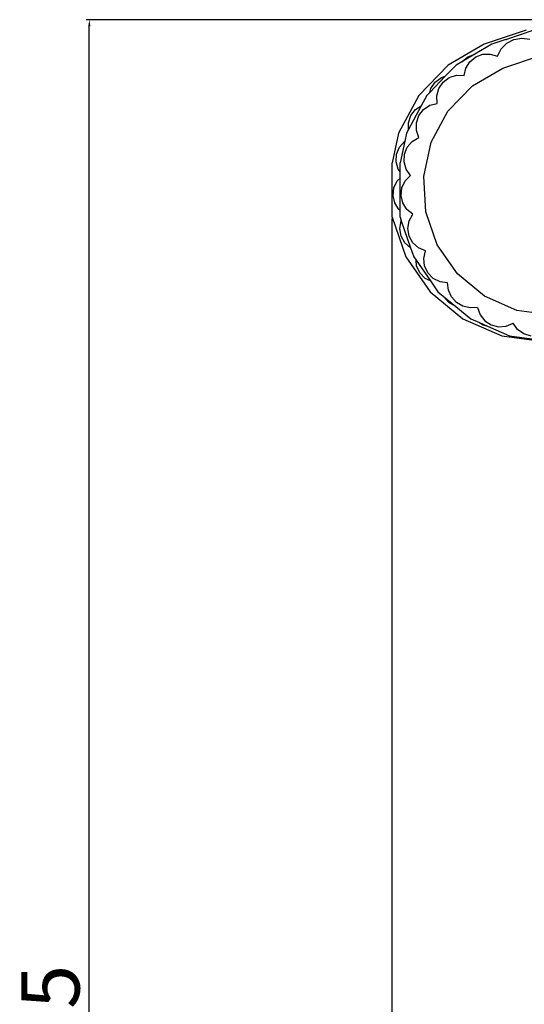
# Model space of a CAD drawing. Units: millimetres. Extents: x 1744 to 4904, y 1246 to 3179.
# Drawn here: x 3977 to 4168, y 2665 to 3037 of the extents above; entities that cross this region are included whole.
import ezdxf

# ---------------------------------------------------------------- set-up
doc = ezdxf.new("R2010")
doc.units = ezdxf.units.MM
doc.styles.get("Standard").update_dxf_attribs({"font": 'arial.ttf'})
doc.dimstyles.new('ISO-25', dxfattribs={"dimtxt": 22, "dimasz": 2.5, "dimexe": 1.25, "dimexo": 0.625, "dimtad": 1, "dimdec": 0, "dimtxsty": 'Standard', "dimcen": 2.5, "dimadec": 0, "dimazin": 0, "dimtfac": 1, "dimtdec": 0, "dimtmove": 0, "dimatfit": 3, "dimfxl": 0, "dimarcsym": 0})

# ---------------------------------------------------------------- blocks, each defined once
blk = doc.blocks.new('*D9')
at = {"color": 0, "lineweight": -2}
for p, q in [((4117.66, 2962.16), (4117.66, 1939)), ((4901.8, 2537.46), (4901.8, 1939)), ((4120.16, 1940.25), (4899.3, 1940.25))]:
    blk.add_line(p, q, dxfattribs=at)
at = {"color": 0}
for points in [[(4120.16, 1940.67), (4120.16, 1939.84), (4117.66, 1940.25)], [(4899.3, 1940.67), (4899.3, 1939.84), (4901.8, 1940.25)]]:
    blk.add_solid(points, dxfattribs=at)
at = {"layer": 'Defpoints', "color": 0}
for p in [(4117.66, 2962.79), (4901.8, 2538.09), (4901.8, 1940.25)]:
    blk.add_point(p, dxfattribs=at)
at = {"color": 0, "insert": (4509.73, 1952.11), "char_height": 22, "attachment_point": 5}
blk.add_mtext('784', dxfattribs=at)
blk = doc.blocks.new('*D10')
at = {"color": 0, "lineweight": -2}
for p, q in [((4206.09, 3037.3), (4002.11, 3037.3)), ((4003.36, 2275.24), (4003.36, 3034.8)), ((4257.38, 2272.74), (4002.11, 2272.74))]:
    blk.add_line(p, q, dxfattribs=at)
at = {"color": 0}
for points in [[(4002.94, 3034.8), (4003.77, 3034.8), (4003.36, 3037.3)], [(4002.94, 2275.24), (4003.77, 2275.24), (4003.36, 2272.74)]]:
    blk.add_solid(points, dxfattribs=at)
at = {"layer": 'Defpoints', "color": 0}
for p in [(4003.36, 3037.3), (4206.72, 3037.3), (4258.01, 2272.74)]:
    blk.add_point(p, dxfattribs=at)
at = {"color": 0, "insert": (3991.5, 2655.02), "char_height": 22, "attachment_point": 5, "rotation": 90}
blk.add_mtext('765', dxfattribs=at)

msp = doc.modelspace()

# ---------------------------------------------------------------- linework, layer by layer
for p, q in [((4168.31, 3033.34), (4152.45, 3028.02)), ((4171.31, 3033.34), (4160.9, 3029.85)), ((4163.76, 3029.83), (4166.78, 3030.34)), ((4166.78, 3030.34), (4169.81, 3029.9)), ((4152.45, 3028.02), (4138.92, 3020.12)), ((4155.45, 3028.02), (4148.93, 3024.22)), ((4160.63, 3029.76), (4155.45, 3028.02)), ((4157.5, 3023.51), (4158.89, 3026.24)), ((4158.89, 3026.24), (4161.04, 3028.41)), ((4160.63, 3029.76), (4160.76, 3029.83)), ((4160.76, 3029.83), (4160.9, 3029.85)), ((4161.04, 3028.41), (4163.76, 3029.83)), ((4148.93, 3024.22), (4144.12, 3021.41)), ((4144.12, 3021.41), (4146.29, 3023.21)), ((4146.29, 3023.21), (4148.93, 3024.22)), ((4147.1, 3021.4), (4149.29, 3023.21)), ((4149.29, 3023.21), (4151.94, 3024.22)), ((4151.94, 3024.22), (4154.78, 3024.32)), ((4154.78, 3024.32), (4157.5, 3023.51)), ((4159.55, 3018.99), (4173.81, 3023.78)), ((4138.92, 3020.12), (4127.78, 3008.58)), ((4141.92, 3020.12), (4137.83, 3015.89)), ((4144.12, 3021.41), (4141.92, 3020.12)), ((4144.99, 3016.21), (4145.62, 3018.98)), ((4145.62, 3018.98), (4147.1, 3021.4)), ((4148.07, 3012.29), (4159.55, 3018.99)), ((4137.83, 3015.89), (4131.97, 3009.82)), ((4134.02, 3013.71), (4136.34, 3015.43)), ((4136.34, 3015.43), (4137.83, 3015.89)), ((4137.02, 3013.71), (4139.34, 3015.43)), ((4139.34, 3015.43), (4142.1, 3016.29)), ((4142.1, 3016.29), (4144.99, 3016.21)), ((4132.38, 3011.32), (4134.02, 3013.71)), ((4135.38, 3011.32), (4137.02, 3013.71)), ((4138.83, 3002.72), (4148.07, 3012.29)), ((4127.78, 3008.58), (4120.2, 2994.45)), ((4130.78, 3008.58), (4128.74, 3004.77)), ((4131.97, 3009.82), (4130.78, 3008.58)), ((4131.97, 3009.82), (4132.38, 3011.32)), ((4134.62, 3008.54), (4135.38, 3011.32)), ((4134.8, 3005.65), (4134.62, 3008.54)), ((4128.74, 3004.77), (4123.9, 2995.76)), ((4126.58, 3003.36), (4128.74, 3004.77)), ((4129.58, 3003.36), (4132, 3004.95)), ((4132, 3004.95), (4134.8, 3005.65)), ((4123.88, 2998.34), (4124.81, 3001.08)), ((4124.81, 3001.08), (4126.58, 3003.36)), ((4126.88, 2998.34), (4127.81, 3001.08)), ((4127.81, 3001.08), (4129.58, 3003.36)), ((4132.53, 2990.99), (4138.83, 3002.72)), ((4123.9, 2995.76), (4123.88, 2998.34)), ((4126.9, 2995.45), (4126.88, 2998.34)), ((4120.2, 2994.45), (4117.71, 2983.2)), ((4123.2, 2994.45), (4122.52, 2991.37)), ((4123.9, 2995.76), (4123.2, 2994.45)), ((4125.36, 2991.28), (4127.87, 2992.72)), ((4127.87, 2992.72), (4126.9, 2995.45)), ((4119.38, 2986.42), (4120.46, 2989.1)), ((4120.46, 2989.1), (4122.36, 2991.28)), ((4122.52, 2991.37), (4120.71, 2983.2)), ((4122.36, 2991.28), (4122.52, 2991.37)), ((4122.38, 2986.42), (4123.46, 2989.1)), ((4123.46, 2989.1), (4125.36, 2991.28)), ((4129.66, 2978), (4132.53, 2990.99)), ((4119.23, 2983.54), (4119.38, 2986.42)), ((4122.23, 2983.54), (4122.38, 2986.42)), ((4117.71, 2962.64), (4117.71, 2983.2)), ((4120.03, 2980.76), (4119.23, 2983.54)), ((4120.71, 2979.8), (4120.71, 2983.2)), ((4123.03, 2980.76), (4122.23, 2983.54)), ((4120.71, 2979.8), (4120.03, 2980.76)), ((4120.71, 2977.39), (4120.71, 2979.8)), ((4122.68, 2976.33), (4124.7, 2978.4)), ((4124.7, 2978.4), (4123.03, 2980.76)), ((4130.43, 2964.72), (4129.66, 2978)), ((4118.44, 2973.72), (4119.68, 2976.33)), ((4119.68, 2976.33), (4120.71, 2977.39)), ((4120.71, 2965.24), (4120.71, 2977.39)), ((4121.44, 2973.72), (4122.68, 2976.33)), ((4118.13, 2970.84), (4118.44, 2973.72)), ((4118.77, 2968.03), (4118.13, 2970.84)), ((4121.13, 2970.84), (4121.44, 2973.72)), ((4121.77, 2968.03), (4121.13, 2970.84)), ((4120.3, 2965.57), (4118.77, 2968.03)), ((4123.3, 2965.57), (4121.77, 2968.03)), ((4120.71, 2965.24), (4120.3, 2965.57)), ((4120.71, 2962.64), (4120.71, 2965.24)), ((4125.54, 2963.75), (4123.3, 2965.57)), ((4124.16, 2961.21), (4125.54, 2963.75)), ((4134.77, 2952.14), (4130.43, 2964.72)), ((4117.66, 2962.79), (4117.71, 2962.64)), ((4117.71, 2962.64), (4122.89, 2947.63)), ((4120.66, 2962.79), (4120.71, 2962.64)), ((4120.68, 2958.36), (4121.16, 2961.21)), ((4120.71, 2962.64), (4121.18, 2961.26)), ((4121.16, 2961.21), (4121.18, 2961.26)), ((4121.18, 2961.26), (4124.73, 2951)), ((4123.68, 2958.36), (4124.16, 2961.21)), ((4121.16, 2955.51), (4120.68, 2958.36)), ((4122.54, 2952.97), (4121.16, 2955.51)), ((4124.16, 2955.51), (4123.68, 2958.36)), ((4125.54, 2952.97), (4124.16, 2955.51)), ((4124.68, 2951.03), (4122.54, 2952.97)), ((4127.68, 2951.03), (4125.54, 2952.97)), ((4142.37, 2941.21), (4134.77, 2952.14)), ((4124.73, 2951), (4124.68, 2951.03)), ((4124.73, 2951), (4125.89, 2947.63)), ((4130.33, 2949.88), (4127.68, 2951.03)), ((4129.69, 2947.06), (4130.33, 2949.88)), ((4122.89, 2947.63), (4132.05, 2934.46)), ((4125.89, 2947.63), (4126.76, 2946.38)), ((4127, 2944.19), (4126.76, 2946.38)), ((4126.76, 2946.38), (4132.22, 2938.52)), ((4130, 2944.19), (4129.69, 2947.06)), ((4128.23, 2941.58), (4127, 2944.19)), ((4130.25, 2939.51), (4128.23, 2941.58)), ((4131.23, 2941.58), (4130, 2944.19)), ((4133.25, 2939.51), (4131.23, 2941.58)), ((4152.64, 2932.76), (4142.37, 2941.21)), ((4132.22, 2938.52), (4130.25, 2939.51)), ((4132.22, 2938.52), (4135.05, 2934.46)), ((4135.84, 2938.21), (4133.25, 2939.51)), ((4138.71, 2937.84), (4135.84, 2938.21)), ((4139.05, 2935.05), (4138.71, 2937.84)), ((4132.05, 2934.46), (4144.43, 2924.27)), ((4135.05, 2934.46), (4137.07, 2932.79)), ((4140.21, 2932.49), (4139.05, 2935.05)), ((4137.21, 2932.49), (4137.07, 2932.79)), ((4137.07, 2932.79), (4141.83, 2928.88)), ((4139.09, 2930.4), (4137.21, 2932.49)), ((4141.5, 2928.96), (4139.09, 2930.4)), ((4142.09, 2930.4), (4140.21, 2932.49)), ((4144.5, 2928.96), (4142.09, 2930.4)), ((4164.83, 2927.41), (4152.64, 2932.76)), ((4141.83, 2928.88), (4141.5, 2928.96)), ((4141.83, 2928.88), (4147.43, 2924.27)), ((4147.23, 2928.31), (4144.5, 2928.96)), ((4150.04, 2928.52), (4147.23, 2928.31)), ((4150.04, 2928.52), (4150.96, 2925.78)), ((4150.96, 2925.78), (4152.73, 2923.49)), ((4178.01, 2925.58), (4164.83, 2927.41)), ((4144.43, 2924.27), (4159.12, 2917.83)), ((4147.43, 2924.27), (4150.77, 2922.81)), ((4150.77, 2922.81), (4152.15, 2921.91)), ((4150.77, 2922.81), (4153.75, 2921.5)), ((4152.73, 2923.49), (4155.15, 2921.91)), ((4160.83, 2921.45), (4163.47, 2922.62)), ((4165.11, 2920.24), (4163.47, 2922.62)), ((4152.15, 2921.91), (4153.75, 2921.5)), ((4153.75, 2921.5), (4162.12, 2917.83)), ((4155.15, 2921.91), (4157.95, 2921.2)), ((4157.95, 2921.2), (4160.83, 2921.45)), ((4167.43, 2918.52), (4165.11, 2920.24)), ((4170.19, 2917.65), (4167.43, 2918.52)), ((4159.12, 2917.83), (4175, 2915.62)), ((4162.12, 2917.83), (4176.51, 2915.83))]:
    msp.add_line(p, q)

# ---------------------------------------------------------------- dimensions: what is measured, and where the dimension line sits
dim = msp.add_linear_dim(base=(4003.36, 3037.3), p1=(4258.01, 2272.74), p2=(4206.72, 3037.3), angle=90, dimstyle='ISO-25')
dim.commit()
dim.dimension.update_dxf_attribs({"geometry": '*D10', "text_midpoint": (3991.5, 2655.02)})
dim = msp.add_linear_dim(base=(4901.8, 1940.25), p1=(4117.66, 2962.79), p2=(4901.8, 2538.09), dimstyle='ISO-25')
dim.commit()
dim.dimension.update_dxf_attribs({"geometry": '*D9', "text_midpoint": (4509.73, 1952.11)})

doc.saveas('drawing.dxf')
